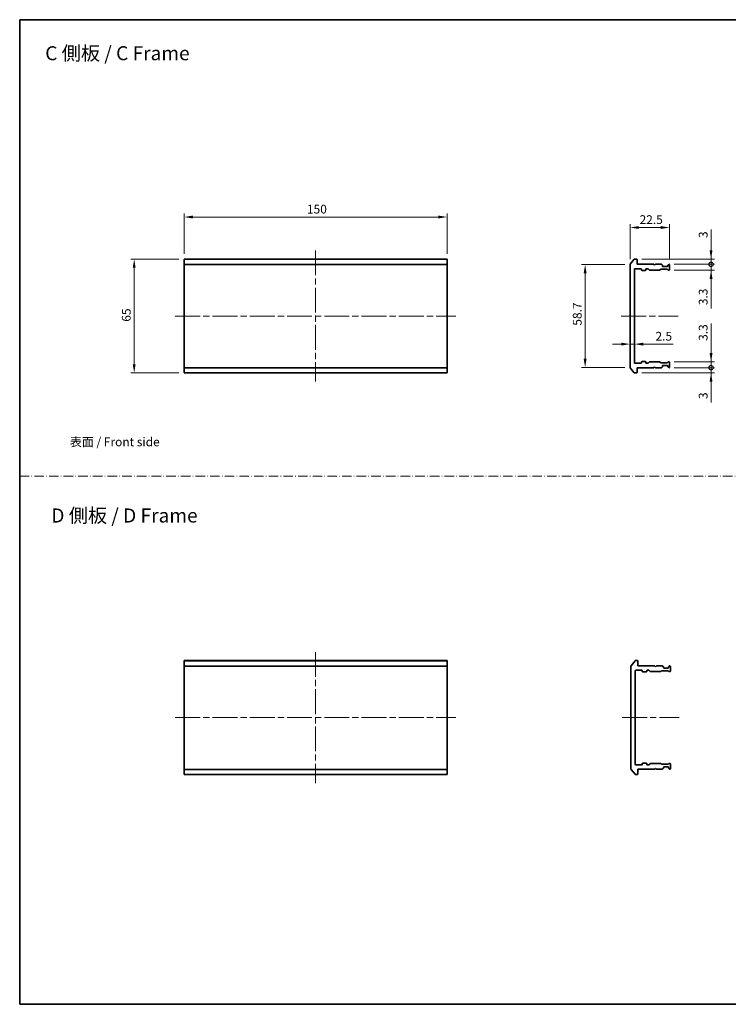
# Model space of a CAD drawing. Units: millimetres. Extents: x 36 to 9285, y 20 to 1566.
# Drawn here: x 3184 to 3588, y 20 to 582 of the extents above; entities that cross this region are included whole.
import ezdxf

# ---------------------------------------------------------------- set-up
doc = ezdxf.new("R2010")
doc.units = ezdxf.units.MM
doc.header["$LTSCALE"] = 2.5
doc.linetypes.add('CHAIN', pattern=[0.3543, 0.2362, -0.0295, 0.0591, -0.0295])
doc.linetypes.add('DASH_DOT', pattern=[0.37, 0.24, -0.06, 0.01, -0.06])
doc.layers.get('Defpoints').update_dxf_attribs({"lineweight": 25})
for name, color, linetype, lineweight in [('Border (ISO)', 7, 'Continuous', 35), ('Centerline (ISO)', 131, 'Continuous', 18), ('Dimension (ISO)', 7, 'Continuous', 18), ('Dimension (ISO) @ 1', 7, 'Continuous', 18), ('Sketch Geometry (ISO)', 7, 'Continuous', 18), ('Symbol (ISO)', 7, 'Continuous', 18), ('Visible (ISO)', 7, 'Continuous', 35), ('Visible Narrow (ISO)', 7, 'Continuous', 25)]:
    doc.layers.add(name, color=color, linetype=linetype, lineweight=lineweight)
doc.styles.add('Note Text (TK)', font='MS PGothic.ttf')
doc.dimstyles.new('Default - Method 1b (TK)', dxfattribs={"dimscale": 2.5, "dimtxt": 2.5, "dimasz": 2.5, "dimexe": 1, "dimexo": 1.5, "dimgap": 1, "dimtad": 1, "dimrnd": 1e-08, "dimdsep": 46, "dimtxsty": 'Note Text (TK)', "dimcen": 0.09, "dimdle": 5, "dimclrd": 100, "dimclre": 100, "dimclrt": 7, "dimadec": 1, "dimazin": 1, "dimtfac": 1, "dimtmove": 0, "dimatfit": 3, "dimfxl": 1, "dimtolj": 1, "dimlwd": -1, "dimlwe": -1, "dimarcsym": 0})

# ---------------------------------------------------------------- blocks, each defined once
blk = doc.blocks.new('図面枠 tk図枠')
at = {"layer": 'Border (ISO)'}
for p, q in [((14.5, 289), (405.5, 289)), ((14.5, 289), (14.5, 8)), ((405.5, 289), (405.5, 8)), ((14.5, 8), (405.5, 8))]:
    blk.add_line(p, q, dxfattribs=at)
blk = doc.blocks.new('*D49')
at = {"layer": 'Defpoints', "color": 0}
for p in [(3428, 469.37), (3278, 445.37), (3428, 445.37)]:
    blk.add_point(p, dxfattribs=at)
at = {"layer": 'Dimension (ISO)', "color": 100}
for p, q in [((3278, 448.37), (3278, 471.37)), ((3283, 469.37), (3423, 469.37)), ((3428, 448.37), (3428, 471.37))]:
    blk.add_line(p, q, dxfattribs=at)
for points in [[(3283, 470.2), (3283, 468.54), (3278, 469.37)], [(3423, 470.2), (3423, 468.54), (3428, 469.37)]]:
    blk.add_solid(points, dxfattribs=at)
at = {"layer": 'Dimension (ISO)', "color": 7, "insert": (3348.05, 473.87), "char_height": 5, "attachment_point": 4, "style": 'Note Text (TK)'}
blk.add_mtext('\\A1;150', dxfattribs=at)
blk = doc.blocks.new('*D38')
at = {"layer": 'Defpoints', "color": 0}
for p in [(3278, 445.37), (3249.54, 380.37), (3278, 380.37)]:
    blk.add_point(p, dxfattribs=at)
at = {"layer": 'Dimension (ISO)', "color": 100}
for p, q in [((3275, 445.37), (3247.54, 445.37)), ((3249.54, 440.37), (3249.54, 385.37)), ((3275, 380.37), (3247.54, 380.37))]:
    blk.add_line(p, q, dxfattribs=at)
for points in [[(3248.71, 440.37), (3250.37, 440.37), (3249.54, 445.37)], [(3248.71, 385.37), (3250.37, 385.37), (3249.54, 380.37)]]:
    blk.add_solid(points, dxfattribs=at)
at = {"layer": 'Dimension (ISO)', "color": 7, "insert": (3245.04, 409.62), "char_height": 5, "attachment_point": 4, "rotation": 90, "style": 'Note Text (TK)'}
blk.add_mtext('\\A1;65', dxfattribs=at)
blk = doc.blocks.new('*D39')
at = {"layer": 'Defpoints', "color": 0}
for p in [(3554.82, 463.37), (3532.32, 442.26), (3554.82, 442.07)]:
    blk.add_point(p, dxfattribs=at)
at = {"layer": 'Dimension (ISO)', "color": 100}
for p, q in [((3532.32, 445.26), (3532.32, 465.37)), ((3537.32, 463.37), (3549.82, 463.37)), ((3554.82, 445.07), (3554.82, 465.37))]:
    blk.add_line(p, q, dxfattribs=at)
for points in [[(3537.32, 464.2), (3537.32, 462.54), (3532.32, 463.37)], [(3549.82, 464.2), (3549.82, 462.54), (3554.82, 463.37)]]:
    blk.add_solid(points, dxfattribs=at)
at = {"layer": 'Dimension (ISO)', "color": 7, "insert": (3537.75, 467.87), "char_height": 5, "attachment_point": 4, "style": 'Note Text (TK)'}
blk.add_mtext('\\A1;22.5', dxfattribs=at)
blk = doc.blocks.new('*D40')
at = {"layer": 'Defpoints', "color": 0}
for p in [(3532.32, 442.26), (3506.7, 383.48), (3532.32, 383.48)]:
    blk.add_point(p, dxfattribs=at)
at = {"layer": 'Dimension (ISO)', "color": 100}
for p, q in [((3529.32, 442.26), (3504.7, 442.26)), ((3506.7, 437.26), (3506.7, 388.48)), ((3529.32, 383.48), (3504.7, 383.48))]:
    blk.add_line(p, q, dxfattribs=at)
for points in [[(3505.86, 437.26), (3507.53, 437.26), (3506.7, 442.26)], [(3505.86, 388.48), (3507.53, 388.48), (3506.7, 383.48)]]:
    blk.add_solid(points, dxfattribs=at)
at = {"layer": 'Dimension (ISO)', "color": 7, "insert": (3502.2, 405.8), "char_height": 5, "attachment_point": 4, "rotation": 90, "style": 'Note Text (TK)'}
blk.add_mtext('\\A1; \\fＭＳ Ｐゴシック|b0|i0;58.7', dxfattribs=at)
blk = doc.blocks.new('_DotSmall')
at = {"color": 0, "linetype": 'ByBlock', "const_width": 0.5}
blk.add_lwpolyline([(-0.0625, 0, 1), (0.0625, 0, 1)], format="xyb", close=True, dxfattribs=at)
blk = doc.blocks.new('*D41')
at = {"layer": 'Defpoints', "color": 0}
for p in [(3536.02, 445.37), (3554.52, 442.37), (3578.52, 442.37)]:
    blk.add_point(p, dxfattribs=at)
at = {"layer": 'Dimension (ISO)', "color": 100}
for p, q in [((3578.52, 450.37), (3578.52, 462.27)), ((3539.02, 445.37), (3580.52, 445.37)), ((3578.52, 442.37), (3578.52, 445.37)), ((3557.52, 442.37), (3580.52, 442.37)), ((3578.52, 442.37), (3578.52, 432.37))]:
    blk.add_line(p, q, dxfattribs=at)
blk.add_solid([(3577.69, 450.37), (3579.35, 450.37), (3578.52, 445.37)], dxfattribs=at)
at = {"layer": 'Dimension (ISO)', "color": 100, "xscale": 5, "yscale": 5, "zscale": 5, "rotation": 90}
blk.add_blockref('_DotSmall', (3578.52, 442.37), dxfattribs=at)
at = {"layer": 'Dimension (ISO)', "color": 7, "insert": (3574.02, 457.37), "char_height": 5, "attachment_point": 4, "rotation": 90, "style": 'Note Text (TK)'}
blk.add_mtext('\\A1;3', dxfattribs=at)
blk = doc.blocks.new('*D42')
at = {"layer": 'Defpoints', "color": 0}
for p in [(3554.52, 442.37), (3554.52, 439.07), (3578.52, 439.07)]:
    blk.add_point(p, dxfattribs=at)
at = {"layer": 'Dimension (ISO)', "color": 100}
for p, q in [((3578.52, 442.37), (3578.52, 447.37)), ((3557.52, 442.37), (3580.52, 442.37)), ((3557.52, 439.07), (3580.52, 439.07)), ((3578.52, 442.37), (3578.52, 439.07)), ((3578.52, 434.07), (3578.52, 417.06))]:
    blk.add_line(p, q, dxfattribs=at)
blk.add_solid([(3577.69, 434.07), (3579.35, 434.07), (3578.52, 439.07)], dxfattribs=at)
at = {"layer": 'Dimension (ISO)', "color": 100, "xscale": 5, "yscale": 5, "zscale": 5, "rotation": 270}
blk.add_blockref('_DotSmall', (3578.52, 442.37), dxfattribs=at)
at = {"layer": 'Dimension (ISO)', "color": 7, "insert": (3574.02, 419.06), "char_height": 5, "attachment_point": 4, "rotation": 90, "style": 'Note Text (TK)'}
blk.add_mtext('\\A1;3.3', dxfattribs=at)
blk = doc.blocks.new('*D43')
at = {"layer": 'Defpoints', "color": 0}
for p in [(3532.32, 399.71), (3534.82, 399.71), (3534.82, 396.82)]:
    blk.add_point(p, dxfattribs=at)
at = {"layer": 'Dimension (ISO)', "color": 100}
for p, q in [((3527.32, 396.82), (3522.32, 396.82)), ((3532.32, 396.82), (3534.82, 396.82)), ((3539.82, 396.82), (3556.83, 396.82))]:
    blk.add_line(p, q, dxfattribs=at)
for points in [[(3527.32, 397.65), (3527.32, 395.99), (3532.32, 396.82)], [(3539.82, 397.65), (3539.82, 395.99), (3534.82, 396.82)]]:
    blk.add_solid(points, dxfattribs=at)
at = {"layer": 'Dimension (ISO)', "color": 7, "insert": (3546.82, 401.32), "char_height": 5, "attachment_point": 4, "style": 'Note Text (TK)'}
blk.add_mtext('\\A1;2.5', dxfattribs=at)
blk = doc.blocks.new('*D44')
at = {"layer": 'Defpoints', "color": 0}
for p in [(3554.52, 383.37), (3578.52, 383.37), (3536.02, 380.37)]:
    blk.add_point(p, dxfattribs=at)
at = {"layer": 'Dimension (ISO)', "color": 100}
for p, q in [((3578.52, 383.37), (3578.52, 393.37)), ((3557.52, 383.37), (3580.52, 383.37)), ((3578.52, 383.37), (3578.52, 380.37)), ((3539.02, 380.37), (3580.52, 380.37)), ((3578.52, 375.37), (3578.52, 363.47))]:
    blk.add_line(p, q, dxfattribs=at)
blk.add_solid([(3577.69, 375.37), (3579.35, 375.37), (3578.52, 380.37)], dxfattribs=at)
at = {"layer": 'Dimension (ISO)', "color": 100, "xscale": 5, "yscale": 5, "zscale": 5, "rotation": 270}
blk.add_blockref('_DotSmall', (3578.52, 383.37), dxfattribs=at)
at = {"layer": 'Dimension (ISO)', "color": 7, "insert": (3574.02, 365.47), "char_height": 5, "attachment_point": 4, "rotation": 90, "style": 'Note Text (TK)'}
blk.add_mtext('\\A1;3', dxfattribs=at)
blk = doc.blocks.new('*D45')
at = {"layer": 'Defpoints', "color": 0}
for p in [(3554.52, 386.67), (3554.52, 383.37), (3578.52, 386.67)]:
    blk.add_point(p, dxfattribs=at)
at = {"layer": 'Dimension (ISO)', "color": 100}
for p, q in [((3578.52, 391.67), (3578.52, 408.68)), ((3557.52, 386.67), (3580.52, 386.67)), ((3557.52, 383.37), (3580.52, 383.37)), ((3578.52, 383.37), (3578.52, 386.67)), ((3578.52, 383.37), (3578.52, 378.37))]:
    blk.add_line(p, q, dxfattribs=at)
blk.add_solid([(3577.69, 391.67), (3579.35, 391.67), (3578.52, 386.67)], dxfattribs=at)
at = {"layer": 'Dimension (ISO)', "color": 100, "xscale": 5, "yscale": 5, "zscale": 5, "rotation": 90}
blk.add_blockref('_DotSmall', (3578.52, 383.37), dxfattribs=at)
at = {"layer": 'Dimension (ISO)', "color": 7, "insert": (3574.02, 398.67), "char_height": 5, "attachment_point": 4, "rotation": 90, "style": 'Note Text (TK)'}
blk.add_mtext('\\A1;3.3', dxfattribs=at)

msp = doc.modelspace()

# ---------------------------------------------------------------- linework, layer by layer
at = {"layer": 'Centerline (ISO)', "linetype": 'CHAIN', "ltscale": 23.990969}
for p, q in [((3352.995, 450.2621), (3352.995, 375.4779)), ((3272.995, 412.87), (3432.995, 412.87)), ((3527.32, 412.87), (3559.82, 412.87)), ((3352.995, 221.0771), (3352.995, 146.293)), ((3272.995, 183.685), (3432.995, 183.685)), ((3527.815, 183.685), (3560.315, 183.685))]:
    msp.add_line(p, q, dxfattribs=at)
at = {"layer": 'Sketch Geometry (ISO)', "color": 131, "linetype": 'DASH_DOT', "ltscale": 9.032081}
msp.add_line((3184.2499, 321.4223), (3966.2475, 321.4223), dxfattribs=at)
at = {"layer": 'Visible (ISO)'}
for p, q in [((3277.995, 445.37), (3277.995, 445.2621)), ((3277.995, 445.37), (3427.995, 445.37)), ((3277.995, 442.4534), (3277.995, 445.2621)), ((3427.995, 445.2621), (3427.995, 445.37)), ((3427.995, 445.2621), (3427.995, 442.4534)), ((3534.73, 445.2621), (3532.3895, 442.4534)), ((3536.02, 445.37), (3534.9605, 445.37)), ((3536.32, 442.37), (3536.32, 445.07)), ((3277.995, 442.4534), (3277.995, 442.2614)), ((3277.995, 383.4786), (3277.995, 442.2614)), ((3427.995, 442.2614), (3427.995, 442.4534)), ((3427.995, 442.2614), (3427.995, 383.4786)), ((3532.32, 442.2614), (3532.32, 383.4786)), ((3534.82, 386.17), (3534.82, 439.57)), ((3535.12, 439.87), (3538.52, 439.87)), ((3545.82, 442.37), (3536.32, 442.37)), ((3538.82, 439.57), (3538.82, 439.17)), ((3539.12, 438.87), (3541.02, 438.87)), ((3541.32, 439.17), (3541.32, 439.57)), ((3541.62, 439.87), (3542.4457, 439.87)), ((3542.6579, 439.7821), (3543.2821, 439.1579)), ((3543.4943, 439.07), (3549.1457, 439.07)), ((3546.32, 441.87), (3545.82, 442.37)), ((3546.82, 442.37), (3546.32, 441.87)), ((3550.1957, 442.37), (3546.82, 442.37)), ((3549.3579, 439.1579), (3549.6821, 439.4821)), ((3549.8943, 439.57), (3553.3957, 439.57)), ((3550.7321, 441.9579), (3550.4079, 442.2821)), ((3550.82, 441.37), (3550.82, 441.7457)), ((3553.52, 441.07), (3551.12, 441.07)), ((3553.6079, 439.4821), (3553.9321, 439.1579)), ((3553.82, 441.7457), (3553.82, 441.37)), ((3554.2321, 442.2821), (3553.9079, 441.9579)), ((3554.1443, 439.07), (3554.52, 439.07)), ((3554.52, 442.37), (3554.4443, 442.37)), ((3554.82, 439.37), (3554.82, 442.07)), ((3277.995, 383.4786), (3277.995, 383.2866)), ((3277.995, 380.4779), (3277.995, 383.2866)), ((3427.995, 383.2866), (3427.995, 383.4786)), ((3427.995, 383.2866), (3427.995, 380.4779)), ((3532.3895, 383.2866), (3534.73, 380.4779)), ((3538.52, 385.87), (3535.12, 385.87)), ((3536.32, 383.37), (3545.82, 383.37)), ((3536.32, 380.67), (3536.32, 383.37)), ((3538.82, 386.57), (3538.82, 386.17)), ((3541.02, 386.87), (3539.12, 386.87)), ((3541.32, 386.17), (3541.32, 386.57)), ((3542.4457, 385.87), (3541.62, 385.87)), ((3543.2821, 386.5821), (3542.6579, 385.9579)), ((3549.1457, 386.67), (3543.4943, 386.67)), ((3545.82, 383.37), (3546.32, 383.87)), ((3546.32, 383.87), (3546.82, 383.37)), ((3546.82, 383.37), (3550.1957, 383.37)), ((3549.6821, 386.2579), (3549.3579, 386.5821)), ((3553.3957, 386.17), (3549.8943, 386.17)), ((3550.4079, 383.4579), (3550.7321, 383.7821)), ((3550.82, 383.9943), (3550.82, 384.37)), ((3551.12, 384.67), (3553.52, 384.67)), ((3553.9321, 386.5821), (3553.6079, 386.2579)), ((3553.82, 384.37), (3553.82, 383.9943)), ((3553.9079, 383.7821), (3554.2321, 383.4579)), ((3554.52, 386.67), (3554.1443, 386.67)), ((3554.4443, 383.37), (3554.52, 383.37)), ((3554.82, 383.67), (3554.82, 386.37)), ((3277.995, 380.4779), (3277.995, 380.37)), ((3277.995, 380.37), (3427.995, 380.37)), ((3427.995, 380.37), (3427.995, 380.4779)), ((3534.9605, 380.37), (3536.02, 380.37)), ((3277.995, 216.185), (3277.995, 216.0771)), ((3277.995, 216.185), (3427.995, 216.185)), ((3277.995, 213.2685), (3277.995, 216.0771)), ((3427.995, 216.0771), (3427.995, 216.185)), ((3427.995, 216.0771), (3427.995, 213.2685)), ((3535.225, 216.0771), (3532.8845, 213.2685)), ((3536.515, 216.185), (3535.4555, 216.185)), ((3536.815, 213.185), (3536.815, 215.885)), ((3277.995, 213.2685), (3277.995, 213.0764)), ((3277.995, 154.2936), (3277.995, 213.0764)), ((3427.995, 213.0764), (3427.995, 213.2685)), ((3427.995, 213.0764), (3427.995, 154.2936)), ((3532.815, 213.0764), (3532.815, 154.2936)), ((3535.315, 156.985), (3535.315, 210.385)), ((3535.615, 210.685), (3539.015, 210.685)), ((3546.315, 213.185), (3536.815, 213.185)), ((3539.315, 210.385), (3539.315, 209.985)), ((3539.615, 209.685), (3541.515, 209.685)), ((3541.815, 209.985), (3541.815, 210.385)), ((3542.115, 210.685), (3542.9407, 210.685)), ((3543.1529, 210.5971), (3543.7771, 209.9729)), ((3543.9893, 209.885), (3549.6407, 209.885)), ((3546.815, 212.685), (3546.315, 213.185)), ((3547.315, 213.185), (3546.815, 212.685)), ((3550.6907, 213.185), (3547.315, 213.185)), ((3549.8529, 209.9729), (3550.1771, 210.2971)), ((3550.3893, 210.385), (3553.8907, 210.385)), ((3551.2271, 212.7729), (3550.9029, 213.0971)), ((3551.315, 212.185), (3551.315, 212.5607)), ((3554.015, 211.885), (3551.615, 211.885)), ((3554.1029, 210.2971), (3554.4271, 209.9729)), ((3554.315, 212.5607), (3554.315, 212.185)), ((3554.7271, 213.0971), (3554.4029, 212.7729)), ((3554.6393, 209.885), (3555.015, 209.885)), ((3555.015, 213.185), (3554.9393, 213.185)), ((3555.315, 210.185), (3555.315, 212.885)), ((3539.315, 157.385), (3539.315, 156.985)), ((3541.515, 157.685), (3539.615, 157.685)), ((3541.815, 156.985), (3541.815, 157.385)), ((3543.7771, 157.3971), (3543.1529, 156.7729)), ((3549.6407, 157.485), (3543.9893, 157.485)), ((3550.1771, 157.0729), (3549.8529, 157.3971)), ((3554.4271, 157.3971), (3554.1029, 157.0729)), ((3555.015, 157.485), (3554.6393, 157.485)), ((3277.995, 154.2936), (3277.995, 154.1016)), ((3277.995, 151.293), (3277.995, 154.1016)), ((3427.995, 154.1016), (3427.995, 154.2936)), ((3427.995, 154.1016), (3427.995, 151.293)), ((3532.8845, 154.1016), (3535.225, 151.293)), ((3539.015, 156.685), (3535.615, 156.685)), ((3536.815, 154.185), (3546.315, 154.185)), ((3536.815, 151.485), (3536.815, 154.185)), ((3542.9407, 156.685), (3542.115, 156.685)), ((3546.315, 154.185), (3546.815, 154.685)), ((3546.815, 154.685), (3547.315, 154.185)), ((3547.315, 154.185), (3550.6907, 154.185)), ((3553.8907, 156.985), (3550.3893, 156.985)), ((3550.9029, 154.2729), (3551.2271, 154.5971)), ((3551.315, 154.8093), (3551.315, 155.185)), ((3551.615, 155.485), (3554.015, 155.485)), ((3554.315, 155.185), (3554.315, 154.8093)), ((3554.4029, 154.5971), (3554.7271, 154.2729)), ((3554.9393, 154.185), (3555.015, 154.185)), ((3555.315, 154.485), (3555.315, 157.185)), ((3277.995, 151.293), (3277.995, 151.185)), ((3277.995, 151.185), (3427.995, 151.185)), ((3427.995, 151.185), (3427.995, 151.293)), ((3535.4555, 151.185), (3536.515, 151.185))]:
    msp.add_line(p, q, dxfattribs=at)
for centre, start, end in [((3534.9605, 445.07), 90, 140.194429), ((3536.02, 445.07), 0, 90), ((3532.62, 442.2614), 140.194429, 180), ((3535.12, 439.57), 90, 180), ((3538.52, 439.57), 0, 90), ((3539.12, 439.17), 180, 270), ((3541.02, 439.17), 270, 0), ((3541.62, 439.57), 90, 180), ((3542.4457, 439.57), 45, 90), ((3543.4943, 439.37), 225, 270), ((3549.1457, 439.37), 270, 315), ((3549.8943, 439.27), 90, 135), ((3550.1957, 442.07), 45, 90), ((3550.52, 441.7457), 0, 45), ((3551.12, 441.37), 180, 270), ((3553.3957, 439.27), 45, 90), ((3553.52, 441.37), 270, 0), ((3554.12, 441.7457), 135, 180), ((3554.1443, 439.37), 225, 270), ((3554.4443, 442.07), 90, 135), ((3554.52, 442.07), 0, 90), ((3554.52, 439.37), 270, 0), ((3532.62, 383.4786), 180, 219.805571), ((3535.12, 386.17), 180, 270), ((3538.52, 386.17), 270, 0), ((3539.12, 386.57), 90, 180), ((3541.02, 386.57), 0, 90), ((3541.62, 386.17), 180, 270), ((3542.4457, 386.17), 270, 315), ((3543.4943, 386.37), 90, 135), ((3549.1457, 386.37), 45, 90), ((3549.8943, 386.47), 225, 270), ((3550.1957, 383.67), 270, 315), ((3550.52, 383.9943), 315, 0), ((3551.12, 384.37), 90, 180), ((3553.3957, 386.47), 270, 315), ((3553.52, 384.37), 0, 90), ((3554.12, 383.9943), 180, 225), ((3554.1443, 386.37), 90, 135), ((3554.4443, 383.67), 225, 270), ((3554.52, 386.37), 0, 90), ((3554.52, 383.67), 270, 0), ((3534.9605, 380.67), 219.805571, 270), ((3536.02, 380.67), 270, 0), ((3535.4555, 215.885), 90, 140.194429), ((3536.515, 215.885), 0, 90), ((3533.115, 213.0764), 140.194429, 180), ((3535.615, 210.385), 90, 180), ((3539.015, 210.385), 0, 90), ((3539.615, 209.985), 180, 270), ((3541.515, 209.985), 270, 0), ((3542.115, 210.385), 90, 180), ((3542.9407, 210.385), 45, 90), ((3543.9893, 210.185), 225, 270), ((3549.6407, 210.185), 270, 315), ((3550.3893, 210.085), 90, 135), ((3550.6907, 212.885), 45, 90), ((3551.015, 212.5607), 0, 45), ((3551.615, 212.185), 180, 270), ((3553.8907, 210.085), 45, 90), ((3554.015, 212.185), 270, 0), ((3554.615, 212.5607), 135, 180), ((3554.6393, 210.185), 225, 270), ((3554.9393, 212.885), 90, 135), ((3555.015, 212.885), 0, 90), ((3555.015, 210.185), 270, 0), ((3539.615, 157.385), 90, 180), ((3541.515, 157.385), 0, 90), ((3543.9893, 157.185), 90, 135), ((3549.6407, 157.185), 45, 90), ((3554.6393, 157.185), 90, 135), ((3555.015, 157.185), 0, 90), ((3533.115, 154.2936), 180, 219.805571), ((3535.615, 156.985), 180, 270), ((3539.015, 156.985), 270, 0), ((3542.115, 156.985), 180, 270), ((3542.9407, 156.985), 270, 315), ((3550.3893, 157.285), 225, 270), ((3550.6907, 154.485), 270, 315), ((3551.015, 154.8093), 315, 0), ((3551.615, 155.185), 90, 180), ((3553.8907, 157.285), 270, 315), ((3554.015, 155.185), 0, 90), ((3554.615, 154.8093), 180, 225), ((3554.9393, 154.485), 225, 270), ((3555.015, 154.485), 270, 0), ((3535.4555, 151.485), 219.805571, 270), ((3536.515, 151.485), 270, 0)]:
    msp.add_arc(centre, 0.3, start, end, dxfattribs=at)
at = {"layer": 'Visible Narrow (ISO)'}
for p, q in [((3277.995, 445.2621), (3427.995, 445.2621)), ((3277.995, 442.4534), (3427.995, 442.4534)), ((3277.995, 442.2614), (3427.995, 442.2614)), ((3277.995, 383.4786), (3427.995, 383.4786)), ((3277.995, 383.2866), (3427.995, 383.2866)), ((3277.995, 380.4779), (3427.995, 380.4779)), ((3277.995, 216.0771), (3427.995, 216.0771)), ((3277.995, 213.2685), (3427.995, 213.2685)), ((3277.995, 213.0764), (3427.995, 213.0764)), ((3277.995, 154.2936), (3427.995, 154.2936)), ((3277.995, 154.1016), (3427.995, 154.1016)), ((3277.995, 151.293), (3427.995, 151.293))]:
    msp.add_line(p, q, dxfattribs=at)

# ---------------------------------------------------------------- block references
at = {"xscale": 2, "yscale": 2, "zscale": 2}
msp.add_blockref('図面枠 tk図枠', (3155.25, 4), dxfattribs=at)

# ---------------------------------------------------------------- texts
at = {"layer": 'Symbol (ISO)', "color": 7, "attachment_point": 4, "line_spacing_factor": 1.5, "style": 'Note Text (TK)'}
for s, insert, char_height, width in [('\\fＭＳ Ｐゴシック|b0|i0;{\\H8.0000;C 側板 / C Frame}', (3198.8025, 562.855), 8, 91.69591), ('\\fＭＳ Ｐゴシック|b0|i0;表面 / Front side', (3212.8447, 341.0246), 5, 54.941521), ('\\fＭＳ Ｐゴシック|b0|i0;{\\H8.0000;D 側板 / D Frame}', (3202.2675, 299.0019), 8, 91.32164)]:
    msp.add_mtext(s, dxfattribs=dict(at, insert=insert, char_height=char_height, width=width))

# ---------------------------------------------------------------- dimensions: what is measured, and where the dimension line sits
at = {"layer": 'Dimension (ISO) @ 1', "color": 100}
for base, p1, p2, angle, override, picture, middle in [((3427.995, 469.37), (3277.995, 445.37), (3427.995, 445.37), 180, {"dimscale": 1, "dimtxt": 5, "dimasz": 5, "dimexe": 2, "dimexo": 3, "dimgap": 2, "dimtoh": 0, "dimdec": 2, "dimcen": 0.18, "dimtol": 0, "dimlim": 0, "dimtp": 0, "dimtm": 0, "dimtdec": 2, "dimtix": 0, "dimtofl": 0, "dimtmove": 0, "dimatfit": 1}, '*D49', (3352.995, 469.37)), ((3554.82, 463.37), (3532.32, 442.2614), (3554.82, 442.07), 180, {"dimscale": 1, "dimtxt": 5, "dimasz": 5, "dimexe": 2, "dimexo": 3, "dimgap": 2, "dimtoh": 0, "dimdec": 2, "dimcen": 0.18, "dimtol": 0, "dimlim": 0, "dimtp": 0, "dimtm": 0, "dimtdec": 2, "dimtix": 0, "dimtofl": 0, "dimtmove": 0, "dimatfit": 1}, '*D39', (3543.57, 463.37)), ((3578.52, 442.37), (3536.02, 445.37), (3554.52, 442.37), 90, {"dimscale": 1, "dimtxt": 5, "dimasz": 5, "dimexe": 2, "dimexo": 3, "dimgap": 2, "dimtoh": 0, "dimdec": 2, "dimblk2": 'DotSmall', "dimsah": 1, "dimcen": 0.18, "dimdle": 0, "dimtol": 0, "dimlim": 0, "dimtp": 0, "dimtm": 0, "dimtdec": 2, "dimtix": 0, "dimtofl": 1, "dimtmove": 0, "dimatfit": 1}, '*D41', (3578.52, 458.8189)), ((3249.54, 380.37), (3277.995, 445.37), (3277.995, 380.37), 90, {"dimscale": 1, "dimtxt": 5, "dimasz": 5, "dimexe": 2, "dimexo": 3, "dimgap": 2, "dimtoh": 0, "dimdec": 2, "dimcen": 0.18, "dimtol": 0, "dimlim": 0, "dimtp": 0, "dimtm": 0, "dimtdec": 2, "dimtix": 0, "dimtofl": 0, "dimtmove": 0, "dimatfit": 1}, '*D38', (3249.54, 412.87)), ((3578.52, 439.07), (3554.52, 442.37), (3554.52, 439.07), 90, {"dimscale": 1, "dimtxt": 5, "dimasz": 5, "dimexe": 2, "dimexo": 3, "dimgap": 2, "dimtoh": 0, "dimdec": 2, "dimblk1": 'DotSmall', "dimsah": 1, "dimcen": 0.18, "dimdle": 0, "dimtol": 0, "dimlim": 0, "dimtp": 0, "dimtm": 0, "dimtdec": 2, "dimtix": 0, "dimtofl": 1, "dimtmove": 0, "dimatfit": 1}, '*D42', (3578.52, 423.0643)), ((3578.52, 386.67), (3554.52, 383.37), (3554.52, 386.67), 90, {"dimscale": 1, "dimtxt": 5, "dimasz": 5, "dimexe": 2, "dimexo": 3, "dimgap": 2, "dimtoh": 0, "dimdec": 2, "dimblk1": 'DotSmall', "dimsah": 1, "dimcen": 0.18, "dimdle": 0, "dimtol": 0, "dimlim": 0, "dimtp": 0, "dimtm": 0, "dimtdec": 2, "dimtix": 0, "dimtofl": 1, "dimtmove": 0, "dimatfit": 1}, '*D45', (3578.52, 402.6757)), ((3534.82, 396.8187), (3532.32, 399.7112), (3534.82, 399.7112), 180, {"dimscale": 1, "dimtxt": 5, "dimasz": 5, "dimexe": 2, "dimexo": 3, "dimgap": 2, "dimtoh": 0, "dimdec": 2, "dimcen": 0.18, "dimse1": 1, "dimse2": 1, "dimtol": 0, "dimlim": 0, "dimtp": 0, "dimtm": 0, "dimtdec": 2, "dimtix": 0, "dimtofl": 1, "dimtmove": 0, "dimatfit": 1}, '*D43', (3550.8257, 396.8187)), ((3578.52, 383.37), (3536.02, 380.37), (3554.52, 383.37), 90, {"dimscale": 1, "dimtxt": 5, "dimasz": 5, "dimexe": 2, "dimexo": 3, "dimgap": 2, "dimtoh": 0, "dimdec": 2, "dimblk2": 'DotSmall', "dimsah": 1, "dimcen": 0.18, "dimdle": 0, "dimtol": 0, "dimlim": 0, "dimtp": 0, "dimtm": 0, "dimtdec": 2, "dimtix": 0, "dimtofl": 1, "dimtmove": 0, "dimatfit": 1}, '*D44', (3578.52, 366.9211))]:
    dim = msp.add_linear_dim(base=base, p1=p1, p2=p2, angle=angle, dimstyle='Default - Method 1b (TK)', override=override, dxfattribs=at)
    dim.commit()
    dim.dimension.update_dxf_attribs({"geometry": picture, "text_midpoint": middle, "dimtype": 128})
dim = msp.add_linear_dim(base=(3506.6967, 383.4786), p1=(3532.32, 442.2614), p2=(3532.32, 383.4786), angle=90, text=' \\fＭＳ Ｐゴシック|b0|i0;58.7', dimstyle='Default - Method 1b (TK)', override={"dimscale": 1, "dimtxt": 5, "dimasz": 5, "dimexe": 2, "dimexo": 3, "dimgap": 2, "dimtoh": 0, "dimdec": 2, "dimcen": 0.18, "dimtol": 0, "dimlim": 0, "dimtp": 0, "dimtm": 0, "dimtdec": 2, "dimtix": 0, "dimtofl": 0, "dimtmove": 0, "dimatfit": 1}, dxfattribs=at)
dim.commit()
dim.dimension.update_dxf_attribs({"geometry": '*D40', "text_midpoint": (3506.6967, 412.87), "dimtype": 128})

doc.saveas('drawing.dxf')
